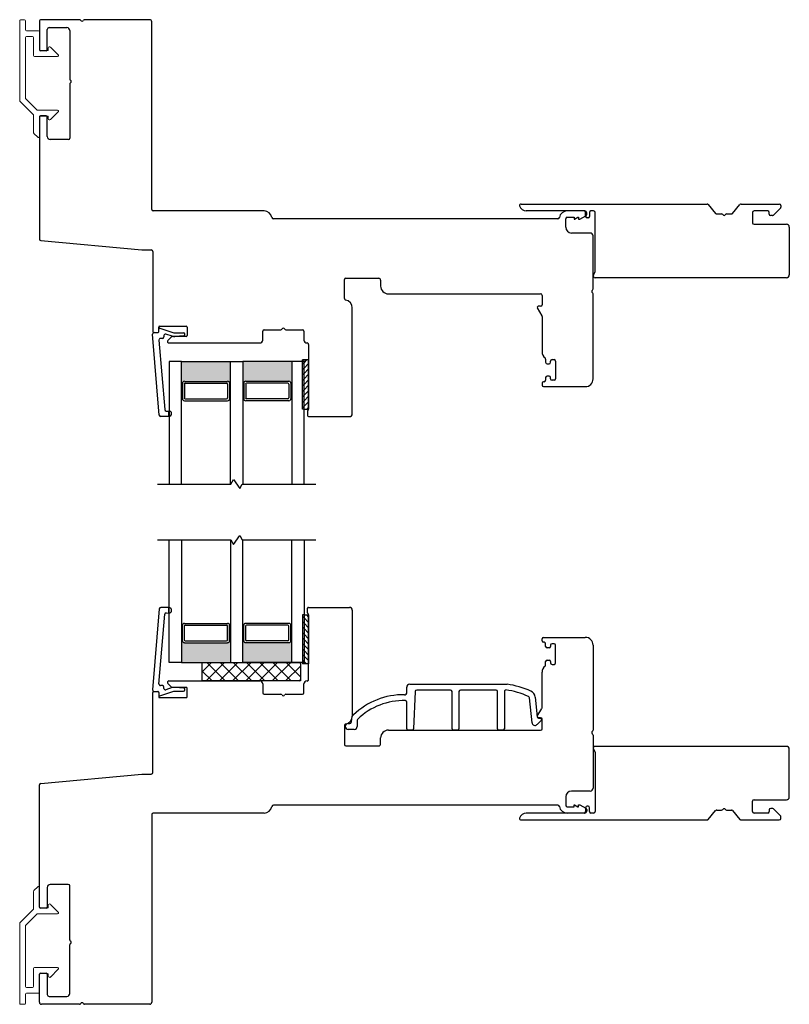
# Model space of a CAD drawing. Units: inches. Extents: x 428 to 581, y 38 to 109.
# Drawn here: x 444 to 452, y 38 to 48 of the extents above; entities that cross this region are included whole.
import ezdxf

# ---------------------------------------------------------------- set-up
doc = ezdxf.new("R2010")
doc.units = ezdxf.units.IN
doc.header["$MEASUREMENT"] = 0

msp = doc.modelspace()

# ---------------------------------------------------------------- hatches: boundary and pattern name
h = msp.add_hatch(color=1)
h.dxf.hatch_style = 1
h.paths.add_polyline_path([(446.345, 44.434), (446.335, 44.434, 0.414214), (446.316, 44.453), (445.875, 44.453, 0.414214), (445.855, 44.434), (445.845, 44.434), (445.845, 44.656), (446.345, 44.656)])
h = msp.add_hatch(color=1)
h.dxf.hatch_style = 1
h.paths.add_polyline_path([(446.47, 44.434), (446.48, 44.434, -0.414214), (446.5, 44.453), (446.941, 44.453, -0.414214), (446.96, 44.434), (446.97, 44.434), (446.97, 44.656), (446.47, 44.656)])
h = msp.add_hatch(color=1)
h.dxf.hatch_style = 1
h.paths.add_polyline_path([(446.345, 41.811), (446.335, 41.811, -0.414214), (446.316, 41.791), (445.875, 41.791, -0.414214), (445.855, 41.811), (445.845, 41.811), (445.845, 41.588), (446.345, 41.588)])
h = msp.add_hatch(color=1)
h.dxf.hatch_style = 1
h.paths.add_polyline_path([(446.47, 41.811), (446.48, 41.811, 0.414214), (446.5, 41.791), (446.941, 41.791, 0.414214), (446.96, 41.811), (446.97, 41.811), (446.97, 41.588), (446.47, 41.588)])

# ---------------------------------------------------------------- linework, layer by layer
at = {"color": 4, "lineweight": 15}
for p, q in [((444.196, 47.313), (444.196, 48.127)), ((444.206, 48.137), (444.245, 48.137)), ((444.255, 48.127), (444.255, 48.034)), ((444.255, 47.338), (444.255, 47.956)), ((444.265, 48.024), (444.387, 48.024)), ((444.328, 47.965), (444.265, 47.965)), ((444.338, 47.773), (444.338, 47.956)), ((444.397, 48.015), (444.397, 47.832)), ((444.488, 47.832), (444.488, 47.849)), ((444.511, 47.859), (444.59, 47.78)), ((444.583, 47.763), (444.348, 47.763)), ((444.407, 47.822), (444.478, 47.822)), ((444.335, 47.17), (444.199, 47.306)), ((444.258, 47.331), (444.371, 47.218)), ((444.338, 46.986), (444.338, 47.163)), ((444.378, 47.215), (444.583, 47.215)), ((444.397, 47.146), (444.397, 46.947)), ((444.478, 47.156), (444.407, 47.156)), ((444.413, 47.156), (444.472, 47.156)), ((444.488, 47.129), (444.488, 47.146)), ((444.59, 47.198), (444.511, 47.119)), ((444.38, 46.94), (444.341, 46.979)), ((444.338, 39.258), (444.338, 39.081)), ((444.38, 39.305), (444.341, 39.265)), ((444.397, 39.098), (444.397, 39.298)), ((444.59, 39.046), (444.511, 39.125)), ((444.335, 39.074), (444.199, 38.938)), ((444.258, 38.914), (444.371, 39.027)), ((444.378, 39.029), (444.583, 39.029)), ((444.478, 39.089), (444.407, 39.089)), ((444.413, 39.089), (444.472, 39.089)), ((444.488, 39.116), (444.488, 39.098)), ((444.196, 38.931), (444.196, 38.117)), ((444.255, 38.907), (444.255, 38.289)), ((444.338, 38.471), (444.338, 38.289)), ((444.583, 38.481), (444.348, 38.481)), ((444.407, 38.422), (444.478, 38.422)), ((444.511, 38.385), (444.59, 38.464)), ((444.397, 38.23), (444.397, 38.412)), ((444.488, 38.412), (444.488, 38.395)), ((444.328, 38.279), (444.265, 38.279)), ((444.265, 38.22), (444.387, 38.22)), ((444.255, 38.117), (444.255, 38.21)), ((444.206, 38.107), (444.245, 38.107))]:
    msp.add_line(p, q, dxfattribs=at)
at = {"color": 4, "lineweight": 30}
for p, q in [((444.397, 48.117), (444.397, 47.831)), ((444.806, 48.137), (444.417, 48.137)), ((444.497, 48.057), (444.677, 48.057)), ((445.522, 48.137), (444.858, 48.137)), ((445.542, 46.204), (445.542, 48.117)), ((444.477, 47.831), (444.477, 48.037)), ((444.707, 48.027), (444.707, 47.533)), ((444.407, 47.822), (444.467, 47.822)), ((444.707, 47.481), (444.707, 46.932)), ((444.397, 47.147), (444.397, 45.903)), ((444.467, 47.157), (444.407, 47.157)), ((444.477, 46.947), (444.477, 47.147)), ((444.692, 46.917), (444.507, 46.917)), ((446.688, 46.189), (445.557, 46.189)), ((449.957, 46.189), (449.777, 46.189)), ((449.908, 46.104), (449.969, 46.14)), ((449.977, 46.153), (449.977, 46.169)), ((449.683, 46.109), (446.782, 46.109)), ((449.762, 46.024), (449.762, 46.109)), ((449.777, 46.124), (449.847, 46.124)), ((449.847, 46.124), (449.847, 46.104)), ((449.847, 46.104), (449.852, 46.104)), ((449.852, 46.104), (449.886, 46.124)), ((449.886, 46.124), (449.892, 46.124)), ((449.892, 46.124), (449.892, 46.104)), ((449.892, 46.104), (449.908, 46.104)), ((450.012, 45.964), (449.822, 45.964)), ((444.411, 45.888), (445.442, 45.792)), ((450.042, 45.395), (450.042, 45.934)), ((445.442, 45.792), (445.538, 45.792)), ((445.553, 45.777), (445.553, 44.96)), ((447.506, 45.296), (447.506, 45.489)), ((447.521, 45.504), (447.856, 45.504)), ((447.876, 45.484), (447.876, 45.424)), ((447.956, 45.344), (449.507, 45.344)), ((450.042, 44.479), (450.042, 45.343)), ((449.522, 45.329), (449.522, 45.233)), ((447.587, 44.124), (447.587, 45.202)), ((449.473, 45.203), (449.52, 45.122)), ((449.507, 45.218), (449.482, 45.218)), ((449.522, 45.115), (449.522, 44.754)), ((445.563, 44.95), (445.603, 44.95)), ((445.566, 44.95), (445.605, 44.95)), ((445.613, 44.96), (445.613, 45.004)), ((445.615, 44.961), (445.613, 44.984)), ((445.623, 45.014), (445.893, 45.014)), ((445.626, 44.995), (445.768, 44.949)), ((445.768, 44.949), (445.866, 44.947)), ((445.903, 45.004), (445.903, 44.919)), ((446.674, 44.874), (446.674, 44.964)), ((446.689, 44.979), (446.858, 44.979)), ((446.91, 44.979), (447.079, 44.979)), ((447.094, 44.964), (447.094, 44.874)), ((445.619, 44.109), (445.551, 44.934)), ((445.616, 44.874), (445.675, 44.165)), ((445.651, 44.891), (445.631, 44.891)), ((445.666, 44.919), (445.666, 44.906)), ((445.752, 44.912), (445.685, 44.933)), ((445.744, 44.906), (445.708, 44.869)), ((445.718, 44.844), (446.644, 44.844)), ((445.893, 44.909), (445.751, 44.909)), ((445.869, 44.918), (445.777, 44.909)), ((447.142, 44.829), (447.142, 44.171)), ((449.558, 44.68), (449.558, 44.647)), ((449.608, 44.647), (449.608, 44.659)), ((449.623, 44.674), (449.643, 44.674)), ((449.658, 44.659), (449.658, 44.479)), ((449.573, 44.632), (449.593, 44.632)), ((449.522, 44.434), (449.522, 44.414)), ((449.543, 44.449), (449.537, 44.449)), ((449.558, 44.492), (449.558, 44.464)), ((449.593, 44.507), (449.573, 44.507)), ((449.608, 44.479), (449.608, 44.492)), ((449.643, 44.464), (449.623, 44.464)), ((449.537, 44.399), (449.957, 44.399)), ((449.957, 44.399), (449.962, 44.399)), ((445.69, 44.151), (445.717, 44.151)), ((445.718, 44.096), (445.717, 44.151)), ((445.717, 44.151), (445.718, 44.096)), ((447.129, 44.149), (447.129, 44.104)), ((445.718, 44.096), (445.635, 44.095)), ((447.139, 44.094), (447.557, 44.094)), ((445.619, 42.136), (445.551, 41.31)), ((445.718, 42.148), (445.635, 42.15)), ((445.718, 42.148), (445.717, 42.093)), ((445.717, 42.093), (445.718, 42.148)), ((447.129, 42.096), (447.129, 42.141)), ((447.139, 42.151), (447.557, 42.151)), ((445.616, 41.37), (445.675, 42.08)), ((445.69, 42.094), (445.717, 42.093)), ((447.142, 41.415), (447.142, 42.074)), ((447.587, 42.121), (447.587, 41.042)), ((449.522, 41.81), (449.522, 41.83)), ((449.537, 41.845), (449.957, 41.845)), ((449.957, 41.845), (449.962, 41.845)), ((449.543, 41.795), (449.537, 41.795)), ((449.558, 41.753), (449.558, 41.78)), ((449.593, 41.738), (449.573, 41.738)), ((449.608, 41.765), (449.608, 41.753)), ((449.643, 41.78), (449.623, 41.78)), ((449.658, 41.585), (449.658, 41.765)), ((450.042, 41.765), (450.042, 40.901)), ((449.558, 41.565), (449.558, 41.598)), ((449.573, 41.613), (449.593, 41.613)), ((449.608, 41.598), (449.608, 41.585)), ((449.623, 41.57), (449.643, 41.57)), ((449.522, 41.13), (449.522, 41.49)), ((445.651, 41.354), (445.631, 41.354)), ((445.666, 41.325), (445.666, 41.339)), ((445.752, 41.333), (445.685, 41.311)), ((445.744, 41.339), (445.708, 41.375)), ((445.718, 41.401), (446.644, 41.401)), ((445.893, 41.336), (445.751, 41.336)), ((445.869, 41.327), (445.777, 41.335)), ((445.903, 41.241), (445.903, 41.326)), ((446.674, 41.371), (446.674, 41.281)), ((447.094, 41.281), (447.094, 41.371)), ((445.553, 40.468), (445.553, 41.284)), ((445.563, 41.294), (445.603, 41.294)), ((445.566, 41.294), (445.605, 41.294)), ((445.613, 41.284), (445.613, 41.241)), ((445.615, 41.283), (445.613, 41.26)), ((445.623, 41.231), (445.893, 41.231)), ((445.626, 41.25), (445.768, 41.296)), ((445.768, 41.296), (445.866, 41.297)), ((446.689, 41.266), (446.858, 41.266)), ((446.91, 41.266), (447.079, 41.266)), ((449.473, 41.041), (449.52, 41.122)), ((449.507, 41.026), (449.482, 41.026)), ((447.506, 40.948), (447.506, 40.755)), ((449.522, 40.915), (449.522, 41.011)), ((447.956, 40.9), (449.507, 40.9)), ((450.042, 40.849), (450.042, 40.31)), ((447.521, 40.74), (447.856, 40.74)), ((447.876, 40.76), (447.876, 40.82)), ((444.411, 40.357), (445.442, 40.453)), ((445.442, 40.453), (445.538, 40.453)), ((444.397, 39.098), (444.397, 40.342)), ((450.012, 40.28), (449.822, 40.28)), ((449.683, 40.135), (446.782, 40.135)), ((449.762, 40.22), (449.762, 40.135)), ((449.777, 40.12), (449.847, 40.12)), ((449.847, 40.12), (449.847, 40.14)), ((449.847, 40.14), (449.852, 40.14)), ((449.852, 40.14), (449.886, 40.12)), ((449.886, 40.12), (449.892, 40.12)), ((449.892, 40.12), (449.892, 40.14)), ((449.892, 40.14), (449.908, 40.14)), ((449.908, 40.14), (449.969, 40.104)), ((445.542, 40.04), (445.542, 38.128)), ((446.688, 40.055), (445.557, 40.055)), ((449.957, 40.056), (449.777, 40.055)), ((449.977, 40.091), (449.977, 40.075)), ((444.692, 39.328), (444.507, 39.328)), ((444.477, 39.298), (444.477, 39.098)), ((444.707, 38.764), (444.707, 39.313)), ((444.467, 39.088), (444.407, 39.088)), ((444.707, 38.218), (444.707, 38.712)), ((444.407, 38.423), (444.467, 38.423)), ((444.397, 38.128), (444.397, 38.413)), ((444.477, 38.413), (444.477, 38.208)), ((444.497, 38.188), (444.677, 38.188)), ((444.806, 38.108), (444.417, 38.108)), ((445.522, 38.108), (444.858, 38.108))]:
    msp.add_line(p, q, dxfattribs=at)
at = {"color": 4}
for p, q in [((449.307, 46.259), (451.204, 46.259)), ((451.215, 46.254), (451.29, 46.164)), ((451.463, 46.164), (451.538, 46.254)), ((451.55, 46.259), (451.94, 46.259)), ((451.955, 46.244), (451.955, 46.227)), ((449.95, 46.189), (449.36, 46.189)), ((449.965, 46.134), (449.965, 46.174)), ((450.005, 46.174), (450.005, 46.134)), ((450.047, 46.189), (450.02, 46.189)), ((450.062, 45.569), (450.062, 46.174)), ((451.302, 46.159), (451.351, 46.159)), ((451.403, 46.159), (451.452, 46.159)), ((451.667, 46.174), (451.667, 46.069)), ((451.822, 46.189), (451.682, 46.189)), ((451.837, 46.156), (451.837, 46.174)), ((451.869, 46.141), (451.852, 46.141)), ((451.951, 46.217), (451.879, 46.145)), ((449.99, 46.119), (449.98, 46.119)), ((451.682, 46.054), (452.012, 46.054)), ((452.042, 46.024), (452.042, 45.539)), ((450.045, 45.539), (450.062, 45.569)), ((452.012, 45.509), (450.062, 45.509)), ((452.012, 40.735), (450.062, 40.735)), ((450.045, 40.705), (450.062, 40.675)), ((450.062, 40.675), (450.062, 40.07)), ((452.042, 40.22), (452.042, 40.705)), ((449.99, 40.125), (449.98, 40.125)), ((451.667, 40.07), (451.667, 40.175)), ((451.682, 40.19), (452.012, 40.19)), ((449.95, 40.055), (449.36, 40.055)), ((449.965, 40.11), (449.965, 40.07)), ((450.005, 40.07), (450.005, 40.11)), ((450.047, 40.055), (450.02, 40.055)), ((451.215, 39.991), (451.29, 40.08)), ((451.302, 40.085), (451.351, 40.085)), ((451.403, 40.085), (451.452, 40.085)), ((451.463, 40.08), (451.538, 39.991)), ((451.822, 40.055), (451.682, 40.055)), ((451.837, 40.088), (451.837, 40.07)), ((451.869, 40.103), (451.852, 40.103)), ((451.951, 40.028), (451.879, 40.099)), ((449.307, 39.985), (451.204, 39.985)), ((451.55, 39.985), (451.94, 39.985)), ((451.955, 40), (451.955, 40.017))]:
    msp.add_line(p, q, dxfattribs=at)
for p, q in [((445.845, 44.656), (445.72, 44.656)), ((445.72, 44.656), (445.72, 43.406)), ((445.845, 44.656), (446.345, 44.656)), ((445.845, 43.406), (445.845, 44.656)), ((446.345, 43.406), (446.345, 44.656)), ((446.345, 44.656), (446.47, 44.656)), ((446.47, 44.656), (446.47, 43.406)), ((446.97, 44.656), (446.47, 44.656)), ((447.095, 44.656), (446.97, 44.656)), ((446.97, 44.656), (446.97, 43.406)), ((447.095, 44.171), (447.095, 44.671)), ((447.142, 44.671), (447.095, 44.671)), ((447.095, 43.406), (447.095, 44.656)), ((447.142, 44.171), (447.142, 44.671)), ((445.855, 44.434), (445.845, 44.434)), ((445.855, 44.433), (445.855, 44.276)), ((445.875, 44.453), (446.316, 44.453)), ((445.884, 44.434), (446.306, 44.434)), ((446.335, 44.434), (446.345, 44.434)), ((446.335, 44.433), (446.335, 44.276)), ((446.48, 44.434), (446.47, 44.434)), ((446.48, 44.433), (446.48, 44.276)), ((446.941, 44.453), (446.5, 44.453)), ((446.931, 44.434), (446.509, 44.434)), ((446.96, 44.434), (446.97, 44.434)), ((446.96, 44.433), (446.96, 44.276)), ((445.875, 44.424), (445.875, 44.286)), ((446.316, 44.424), (446.316, 44.286)), ((446.5, 44.424), (446.5, 44.286)), ((446.941, 44.424), (446.941, 44.286)), ((445.855, 44.276), (445.845, 44.276)), ((445.875, 44.256), (446.316, 44.256)), ((445.884, 44.276), (446.306, 44.276)), ((446.335, 44.276), (446.345, 44.276)), ((446.48, 44.276), (446.47, 44.276)), ((446.941, 44.256), (446.5, 44.256)), ((446.931, 44.276), (446.509, 44.276)), ((446.96, 44.276), (446.97, 44.276)), ((447.095, 44.171), (447.142, 44.171)), ((446.35, 43.406), (446.376, 43.453)), ((446.376, 43.453), (446.439, 43.36)), ((445.6, 43.406), (446.35, 43.406)), ((446.439, 43.36), (446.465, 43.406)), ((446.465, 43.406), (447.215, 43.406)), ((445.6, 42.838), (446.35, 42.838)), ((445.72, 41.588), (445.72, 42.838)), ((445.845, 42.838), (445.845, 41.588)), ((446.345, 42.838), (446.345, 41.588)), ((446.35, 42.838), (446.376, 42.792)), ((446.376, 42.792), (446.439, 42.884)), ((446.439, 42.884), (446.465, 42.838)), ((446.465, 42.838), (447.215, 42.838)), ((446.47, 41.588), (446.47, 42.838)), ((446.97, 41.588), (446.97, 42.838)), ((447.095, 42.838), (447.095, 41.588)), ((447.095, 42.074), (447.095, 41.574)), ((447.095, 42.074), (447.142, 42.074)), ((447.142, 42.074), (447.142, 41.574)), ((445.855, 41.968), (445.845, 41.968)), ((445.855, 41.811), (445.855, 41.968)), ((445.875, 41.988), (446.316, 41.988)), ((445.875, 41.82), (445.875, 41.959)), ((445.884, 41.968), (446.306, 41.968)), ((446.316, 41.82), (446.316, 41.959)), ((446.335, 41.968), (446.345, 41.968)), ((446.335, 41.811), (446.335, 41.968)), ((446.48, 41.968), (446.47, 41.968)), ((446.48, 41.811), (446.48, 41.968)), ((446.941, 41.988), (446.5, 41.988)), ((446.5, 41.82), (446.5, 41.959)), ((446.931, 41.968), (446.509, 41.968)), ((446.941, 41.82), (446.941, 41.959)), ((446.96, 41.968), (446.97, 41.968)), ((446.96, 41.811), (446.96, 41.968)), ((445.855, 41.811), (445.845, 41.811)), ((445.875, 41.791), (446.316, 41.791)), ((445.884, 41.811), (446.306, 41.811)), ((446.335, 41.811), (446.345, 41.811)), ((446.48, 41.811), (446.47, 41.811)), ((446.941, 41.791), (446.5, 41.791)), ((446.931, 41.811), (446.509, 41.811)), ((446.96, 41.811), (446.97, 41.811)), ((445.845, 41.588), (445.72, 41.588)), ((445.845, 41.588), (446.345, 41.588)), ((446.058, 41.401), (446.058, 41.588)), ((446.058, 41.588), (447.058, 41.588)), ((446.058, 41.495), (446.151, 41.588)), ((446.098, 41.401), (446.285, 41.588)), ((446.292, 41.401), (446.104, 41.588)), ((446.233, 41.401), (446.42, 41.588)), ((446.427, 41.401), (446.239, 41.588)), ((446.345, 41.588), (446.47, 41.588)), ((446.367, 41.401), (446.555, 41.588)), ((446.561, 41.401), (446.374, 41.588)), ((446.97, 41.588), (446.47, 41.588)), ((446.502, 41.401), (446.689, 41.588)), ((446.696, 41.401), (446.508, 41.588)), ((446.637, 41.401), (446.824, 41.588)), ((446.831, 41.401), (446.643, 41.588)), ((446.771, 41.401), (446.959, 41.588)), ((446.965, 41.401), (446.778, 41.588)), ((446.906, 41.401), (447.058, 41.552)), ((447.058, 41.443), (446.913, 41.588)), ((447.095, 41.588), (446.97, 41.588)), ((447.058, 41.578), (447.047, 41.588)), ((447.058, 41.588), (447.058, 41.401)), ((447.142, 41.574), (447.095, 41.574)), ((446.157, 41.401), (446.058, 41.5)), ((447.058, 41.401), (446.058, 41.401)), ((447.041, 41.401), (447.058, 41.417))]:
    msp.add_line(p, q)
at = {"color": 7}
for p, q in [((447.095, 44.671), (447.079, 44.671)), ((447.079, 44.171), (447.079, 44.671)), ((447.095, 44.171), (447.079, 44.171)), ((447.095, 42.074), (447.079, 42.074)), ((447.079, 42.074), (447.079, 41.574)), ((447.095, 41.574), (447.079, 41.574))]:
    msp.add_line(p, q, dxfattribs=at)
at = {"color": 0}
for p, q in [((447.095, 44.645), (447.079, 44.629)), ((447.121, 44.671), (447.095, 44.645)), ((447.142, 44.636), (447.095, 44.589)), ((447.095, 44.589), (447.079, 44.573)), ((447.095, 44.533), (447.079, 44.518)), ((447.142, 44.58), (447.095, 44.533)), ((447.095, 44.478), (447.079, 44.462)), ((447.142, 44.525), (447.095, 44.478)), ((447.142, 44.469), (447.095, 44.422)), ((447.095, 44.422), (447.079, 44.406)), ((447.095, 44.366), (447.079, 44.351)), ((447.142, 44.413), (447.095, 44.366)), ((447.142, 44.358), (447.095, 44.311)), ((447.095, 44.311), (447.079, 44.295)), ((447.095, 44.255), (447.079, 44.239)), ((447.142, 44.302), (447.095, 44.255)), ((447.142, 44.246), (447.095, 44.199)), ((447.095, 44.199), (447.079, 44.184)), ((447.142, 44.191), (447.122, 44.171)), ((447.095, 42.045), (447.079, 42.061)), ((447.142, 41.998), (447.095, 42.045)), ((447.142, 42.054), (447.122, 42.074)), ((447.095, 41.989), (447.079, 42.005)), ((447.095, 41.934), (447.079, 41.949)), ((447.142, 41.942), (447.095, 41.989)), ((447.142, 41.887), (447.095, 41.934)), ((447.095, 41.878), (447.079, 41.894)), ((447.095, 41.822), (447.079, 41.838)), ((447.142, 41.831), (447.095, 41.878)), ((447.095, 41.767), (447.079, 41.782)), ((447.095, 41.711), (447.079, 41.727)), ((447.142, 41.775), (447.095, 41.822)), ((447.142, 41.72), (447.095, 41.767)), ((447.095, 41.655), (447.079, 41.671)), ((447.142, 41.664), (447.095, 41.711)), ((447.142, 41.608), (447.095, 41.655)), ((447.095, 41.6), (447.079, 41.615)), ((447.121, 41.574), (447.095, 41.6))]:
    msp.add_line(p, q, dxfattribs=at)
at = {"color": 3, "lineweight": -3}
for p, q in [((448.142, 41.276), (448.142, 41.338)), ((448.172, 41.368), (449.166, 41.368)), ((448.118, 41.261), (448.127, 41.261)), ((448.228, 41.293), (448.212, 40.915)), ((448.589, 41.308), (448.243, 41.308)), ((448.604, 40.915), (448.604, 41.293)), ((448.674, 41.293), (448.674, 40.915)), ((449.052, 41.308), (448.689, 41.308)), ((449.067, 40.915), (449.067, 41.293)), ((449.137, 41.294), (449.137, 40.915)), ((449.419, 40.975), (449.392, 41.23)), ((449.451, 41.236), (449.473, 41.034)), ((448.142, 40.915), (448.142, 41.186)), ((447.545, 40.968), (447.562, 40.968)), ((447.577, 40.983), (447.577, 41.002)), ((447.637, 41.002), (447.637, 40.938)), ((449.51, 40.995), (449.47, 40.956)), ((449.49, 41.021), (449.504, 41.022)), ((449.515, 41.012), (449.515, 41.006)), ((447.607, 40.908), (447.545, 40.908)), ((448.197, 40.9), (448.157, 40.9)), ((448.659, 40.9), (448.619, 40.9)), ((449.122, 40.9), (449.082, 40.9))]:
    msp.add_line(p, q, dxfattribs=at)
at = {"color": 4, "lineweight": 15}
for centre, radius, start, end in [((444.206, 48.127), 0.00984, 90, 180), ((444.245, 48.127), 0.00984, 0, 90), ((444.265, 48.034), 0.00984, 180, 270), ((444.265, 47.956), 0.00984, 90, 180), ((444.328, 47.956), 0.00984, 0, 90), ((444.387, 48.015), 0.00984, 0, 90), ((444.501, 47.849), 0.0136, 45, 180), ((444.348, 47.773), 0.00984, 180, 270), ((444.407, 47.832), 0.00984, 180, 270), ((444.478, 47.832), 0.00984, 270, 0), ((444.583, 47.773), 0.00984, 270, 45), ((444.206, 47.313), 0.00984, 180, 225), ((444.265, 47.338), 0.00984, 180, 225), ((444.265, 47.338), 0.00984, 180, 225), ((444.328, 47.163), 0.00984, 360, 45), ((444.378, 47.225), 0.00984, 225, 270), ((444.407, 47.146), 0.00984, 89.9999, 180), ((444.478, 47.146), 0.00984, 360, 89.9999), ((444.583, 47.205), 0.00984, 315, 90), ((444.501, 47.129), 0.0136, 180, 315), ((444.348, 46.986), 0.00984, 180, 225), ((444.387, 46.947), 0.00984, 225, 360), ((444.348, 39.258), 0.00984, 135, 180), ((444.387, 39.298), 0.00984, 0, 135), ((444.501, 39.116), 0.0136, 45, 180), ((444.328, 39.081), 0.00984, 315, 0), ((444.378, 39.02), 0.00984, 90, 135), ((444.407, 39.098), 0.00984, 180, 270.0001), ((444.478, 39.098), 0.00984, 270.0001, 0), ((444.583, 39.039), 0.00984, 270, 45), ((444.206, 38.931), 0.00984, 135, 180), ((444.265, 38.907), 0.00984, 135, 180), ((444.265, 38.907), 0.00984, 135, 180), ((444.348, 38.471), 0.00984, 90, 180), ((444.407, 38.412), 0.00984, 90, 180), ((444.478, 38.412), 0.00984, 0, 90), ((444.583, 38.471), 0.00984, 315, 90), ((444.501, 38.395), 0.0136, 180, 315), ((444.265, 38.289), 0.00984, 180, 270), ((444.265, 38.21), 0.00984, 90, 180), ((444.328, 38.289), 0.00984, 270, 0), ((444.387, 38.23), 0.00984, 270, 0), ((444.206, 38.117), 0.00984, 180, 270), ((444.245, 38.117), 0.00984, 270, 0)]:
    msp.add_arc(centre, radius, start, end, dxfattribs=at)
at = {"color": 4, "lineweight": 30}
for centre, radius, start, end in [((444.417, 48.117), 0.0197, 90, 180), ((444.497, 48.037), 0.0197, 90, 180), ((444.677, 48.027), 0.03, 0, 90), ((444.806, 48.122), 0.015, 30, 90), ((444.832, 48.137), 0.015, 210, 330), ((444.858, 48.122), 0.015, 90, 150), ((445.522, 48.117), 0.0197, 0, 90), ((444.407, 47.831), 0.00984, 180, 270), ((444.467, 47.831), 0.00984, 270, 0), ((444.722, 47.533), 0.015, 180, 240), ((444.722, 47.481), 0.015, 120, 180), ((444.707, 47.507), 0.015, 300, 60), ((444.407, 47.147), 0.00984, 90, 180), ((444.467, 47.147), 0.00984, 360, 90), ((444.507, 46.947), 0.03, 180, 270), ((444.692, 46.932), 0.015, 270, 360), ((445.557, 46.204), 0.015, 180, 270), ((446.688, 46.109), 0.08, 9.0902, 90), ((449.777, 46.109), 0.08, 90, 170.9218), ((449.957, 46.169), 0.0197, 360, 90), ((449.962, 46.153), 0.015, 300, 0), ((446.782, 46.124), 0.015, 189.0902, 270), ((449.683, 46.124), 0.015, 270, 350.9218), ((449.777, 46.109), 0.015, 90, 180), ((449.822, 46.024), 0.06, 180, 270), ((450.012, 45.934), 0.03, 0, 90), ((444.412, 45.903), 0.015, 180, 264.6773), ((445.538, 45.777), 0.015, 360, 90), ((447.521, 45.489), 0.015, 90, 180), ((447.856, 45.484), 0.02, 0, 90), ((447.956, 45.424), 0.08, 180, 270), ((449.507, 45.329), 0.015, 0, 90), ((450.042, 45.369), 0.015, 120, 240), ((450.027, 45.395), 0.015, 300, 360), ((450.027, 45.343), 0.015, 360, 60), ((447.521, 45.296), 0.015, 180, 261.425), ((447.507, 45.202), 0.08, 360, 81.425), ((449.482, 45.208), 0.01, 90, 210), ((449.507, 45.233), 0.015, 270, 360), ((449.507, 45.115), 0.015, 0, 30), ((445.566, 44.935), 0.015, 90, 184.7433), ((445.563, 44.96), 0.01, 180, 270.0002), ((445.603, 44.96), 0.01, 270.0002, 0), ((445.605, 44.96), 0.01, 270, 5), ((445.623, 45.004), 0.01, 90, 180), ((445.623, 44.985), 0.01, 72, 185), ((445.866, 44.932), 0.015, 282.337, 90), ((445.893, 45.004), 0.01, 360, 90), ((446.689, 44.964), 0.015, 90, 180), ((446.858, 44.994), 0.015, 270, 330), ((446.884, 44.979), 0.015, 30, 150), ((446.91, 44.994), 0.015, 210, 270), ((447.079, 44.964), 0.015, 360, 90), ((445.631, 44.876), 0.015, 90, 184.7433), ((445.651, 44.906), 0.015, 270, 0), ((445.681, 44.919), 0.015, 72, 180), ((445.718, 44.859), 0.015, 135, 270), ((445.751, 44.899), 0.01, 90.0009, 135), ((445.771, 44.969), 0.06, 252, 275.4374), ((445.893, 44.919), 0.01, 270.0009, 0), ((446.644, 44.874), 0.03, 270, 360), ((447.124, 44.874), 0.03, 180, 273.8739), ((447.127, 44.829), 0.015, 0, 93.8739), ((449.602, 44.754), 0.08, 180, 231.6033), ((449.543, 44.68), 0.015, 0, 51.6033), ((449.573, 44.647), 0.015, 180, 270), ((449.593, 44.647), 0.015, 270, 360), ((449.623, 44.659), 0.015, 90, 180), ((449.643, 44.659), 0.015, 360, 90), ((449.537, 44.434), 0.015, 90, 180), ((449.543, 44.464), 0.015, 270, 0), ((449.573, 44.492), 0.015, 90, 180), ((449.593, 44.492), 0.015, 0, 90), ((449.623, 44.479), 0.015, 180, 270), ((449.643, 44.479), 0.015, 270, 0), ((449.962, 44.479), 0.08, 270, 360), ((449.537, 44.414), 0.015, 180, 270), ((445.69, 44.166), 0.015, 184.7433, 271), ((445.717, 44.124), 0.0275, 271, 91), ((447.139, 44.149), 0.01, 118.1395, 180), ((447.127, 44.171), 0.015, 298.1395, 360), ((445.634, 44.11), 0.015, 184.7433, 271), ((447.139, 44.104), 0.01, 180, 270), ((447.557, 44.124), 0.03, 270, 0), ((445.634, 42.135), 0.015, 89, 175.2567), ((445.717, 42.121), 0.0275, 269, 89), ((447.139, 42.141), 0.01, 90, 180), ((447.557, 42.121), 0.03, 360, 90), ((445.69, 42.079), 0.015, 89, 175.2567), ((447.139, 42.096), 0.01, 180, 241.8605), ((447.127, 42.074), 0.015, 0, 61.8605), ((449.537, 41.83), 0.015, 90, 180), ((449.962, 41.765), 0.08, 0, 90), ((449.537, 41.81), 0.015, 180, 270), ((449.543, 41.78), 0.015, 360, 90), ((449.573, 41.753), 0.015, 180, 270), ((449.593, 41.753), 0.015, 270, 360), ((449.623, 41.765), 0.015, 90, 180), ((449.643, 41.765), 0.015, 360, 90), ((449.602, 41.49), 0.08, 128.3967, 180), ((449.543, 41.565), 0.015, 308.3967, 360), ((449.573, 41.598), 0.015, 90, 180), ((449.593, 41.598), 0.015, 0, 90), ((449.623, 41.585), 0.015, 180, 270), ((449.643, 41.585), 0.015, 270, 0), ((445.631, 41.369), 0.015, 175.2567, 270), ((445.651, 41.339), 0.015, 360, 90), ((445.681, 41.325), 0.015, 180, 288), ((445.718, 41.386), 0.015, 90, 225), ((445.751, 41.346), 0.01, 225, 269.9991), ((445.771, 41.276), 0.06, 84.5626, 108), ((445.866, 41.312), 0.015, 270, 77.663), ((445.893, 41.326), 0.01, 360, 89.9991), ((446.644, 41.371), 0.03, 0, 90), ((447.124, 41.371), 0.03, 86.1261, 180), ((447.127, 41.415), 0.015, 266.1261, 360), ((445.566, 41.309), 0.015, 175.2567, 270), ((445.563, 41.284), 0.01, 89.9998, 180), ((445.603, 41.284), 0.01, 360, 89.9998), ((445.605, 41.284), 0.01, 355, 90), ((445.623, 41.259), 0.01, 175, 288), ((445.623, 41.241), 0.01, 180, 270), ((445.893, 41.241), 0.01, 270, 0), ((446.689, 41.281), 0.015, 180, 270), ((446.858, 41.251), 0.015, 30, 90), ((446.884, 41.266), 0.015, 210, 330), ((446.91, 41.251), 0.015, 90, 150), ((447.079, 41.281), 0.015, 270, 0), ((449.507, 41.13), 0.015, 330, 360), ((447.507, 41.042), 0.08, 278.575, 0), ((449.482, 41.036), 0.01, 150, 270), ((449.507, 41.011), 0.015, 0, 90), ((447.521, 40.948), 0.015, 98.575, 180), ((447.956, 40.82), 0.08, 90, 180), ((449.507, 40.915), 0.015, 270, 360), ((450.042, 40.875), 0.015, 120, 240), ((450.027, 40.901), 0.015, 300, 0), ((450.027, 40.849), 0.015, 0, 60), ((447.521, 40.755), 0.015, 180, 270), ((447.856, 40.76), 0.02, 270, 360), ((445.538, 40.468), 0.015, 270, 0), ((444.412, 40.342), 0.015, 95.3227, 180), ((449.822, 40.22), 0.06, 90, 180), ((450.012, 40.31), 0.03, 270, 360), ((446.688, 40.135), 0.08, 270, 350.9098), ((446.782, 40.12), 0.015, 90, 170.9098), ((449.683, 40.12), 0.015, 9.0782, 90), ((449.777, 40.135), 0.08, 189.0782, 270), ((449.777, 40.135), 0.015, 180, 270), ((445.557, 40.04), 0.015, 90, 180), ((449.957, 40.075), 0.0197, 270, 0), ((449.962, 40.091), 0.015, 360, 60), ((444.507, 39.298), 0.03, 90, 180), ((444.692, 39.313), 0.015, 0, 90), ((444.407, 39.098), 0.00984, 180, 270), ((444.467, 39.098), 0.00984, 270, 0), ((444.722, 38.764), 0.015, 180, 240), ((444.722, 38.712), 0.015, 120, 180), ((444.707, 38.738), 0.015, 300, 60), ((444.407, 38.413), 0.00984, 90, 180), ((444.467, 38.413), 0.00984, 360, 90), ((444.677, 38.218), 0.03, 270, 360), ((444.417, 38.128), 0.0197, 180, 270), ((444.497, 38.208), 0.0197, 180, 270), ((444.806, 38.123), 0.015, 270, 330), ((444.832, 38.108), 0.015, 30, 150), ((444.858, 38.123), 0.015, 210, 270), ((445.522, 38.128), 0.0197, 270, 360)]:
    msp.add_arc(centre, radius, start, end, dxfattribs=at)
at = {"color": 4}
for centre, radius, start, end in [((449.307, 46.244), 0.015, 90, 195.8266), ((449.36, 46.259), 0.07, 195.8266, 270), ((451.204, 46.244), 0.015, 40.0303, 90), ((451.55, 46.244), 0.015, 90, 139.9697), ((451.94, 46.244), 0.015, 0, 90), ((449.95, 46.174), 0.015, 360, 90), ((450.02, 46.174), 0.015, 90, 180), ((450.047, 46.174), 0.015, 0, 90), ((451.302, 46.174), 0.015, 220.0303, 270), ((451.351, 46.144), 0.015, 30, 90), ((451.377, 46.159), 0.015, 210, 330), ((451.403, 46.144), 0.015, 90, 150), ((451.452, 46.174), 0.015, 270, 319.9697), ((451.682, 46.174), 0.015, 90, 180), ((451.822, 46.174), 0.015, 360, 90), ((451.852, 46.156), 0.015, 180, 270), ((451.869, 46.156), 0.015, 270, 315), ((451.94, 46.227), 0.015, 315, 360), ((449.98, 46.134), 0.015, 180, 270), ((449.99, 46.134), 0.015, 270, 0), ((451.682, 46.069), 0.015, 180, 270), ((452.012, 46.024), 0.03, 0, 90), ((450.062, 45.529), 0.02, 150, 270), ((452.012, 45.539), 0.03, 270, 360), ((450.062, 40.715), 0.02, 90, 210), ((452.012, 40.705), 0.03, 0, 90), ((452.012, 40.22), 0.03, 270, 0), ((449.98, 40.11), 0.015, 90, 180), ((449.99, 40.11), 0.015, 360, 90), ((451.682, 40.175), 0.015, 90, 180), ((449.36, 39.985), 0.07, 90, 164.1734), ((449.95, 40.07), 0.015, 270, 0), ((450.02, 40.07), 0.015, 180, 270), ((450.047, 40.07), 0.015, 270, 360), ((451.302, 40.07), 0.015, 90, 139.9697), ((451.351, 40.1), 0.015, 270, 330), ((451.377, 40.085), 0.015, 30, 150), ((451.403, 40.1), 0.015, 210, 270), ((451.452, 40.07), 0.015, 40.0303, 90), ((451.682, 40.07), 0.015, 180, 270), ((451.822, 40.07), 0.015, 270, 0), ((451.852, 40.088), 0.015, 90, 180), ((451.869, 40.088), 0.015, 45, 90), ((451.94, 40.017), 0.015, 0, 45), ((449.307, 40), 0.015, 164.1734, 270), ((451.204, 40), 0.015, 270, 319.9697), ((451.55, 40), 0.015, 220.0303, 270), ((451.94, 40), 0.015, 270, 360)]:
    msp.add_arc(centre, radius, start, end, dxfattribs=at)
for centre, radius, start, end in [((445.875, 44.434), 0.0197, 90, 180), ((445.884, 44.424), 0.00984, 90, 180), ((446.306, 44.424), 0.00984, 0, 90), ((446.316, 44.434), 0.0197, 0, 90), ((446.5, 44.434), 0.0197, 90, 180), ((446.509, 44.424), 0.00984, 90, 180), ((446.931, 44.424), 0.00984, 0, 90), ((446.941, 44.434), 0.0197, 0, 90), ((445.875, 44.276), 0.0197, 180, 270), ((445.884, 44.286), 0.00984, 180, 270), ((446.306, 44.286), 0.00984, 270, 0), ((446.316, 44.276), 0.0197, 270, 0), ((446.5, 44.276), 0.0197, 180, 270), ((446.509, 44.286), 0.00984, 180, 270), ((446.931, 44.286), 0.00984, 270, 0), ((446.941, 44.276), 0.0197, 270, 0), ((445.875, 41.968), 0.0197, 90, 180), ((445.884, 41.959), 0.00984, 90, 180), ((446.306, 41.959), 0.00984, 0, 90), ((446.316, 41.968), 0.0197, 0, 90), ((446.5, 41.968), 0.0197, 90, 180), ((446.509, 41.959), 0.00984, 90, 180), ((446.931, 41.959), 0.00984, 0, 90), ((446.941, 41.968), 0.0197, 0, 90), ((445.875, 41.811), 0.0197, 180, 270), ((445.884, 41.82), 0.00984, 180, 270), ((446.306, 41.82), 0.00984, 270, 0), ((446.316, 41.811), 0.0197, 270, 0), ((446.5, 41.811), 0.0197, 180, 270), ((446.509, 41.82), 0.00984, 180, 270), ((446.931, 41.82), 0.00984, 270, 0), ((446.941, 41.811), 0.0197, 270, 0)]:
    msp.add_arc(centre, radius, start, end)
at = {"color": 3, "lineweight": -3}
for centre, radius, start, end in [((448.172, 41.338), 0.03, 90, 180), ((449.041, 40.499), 0.878, 65.3165, 81.8182), ((448.11, 40.524), 0.737, 89.3751, 133.7687), ((448.127, 41.276), 0.015, 270, 0), ((448.243, 41.293), 0.015, 90, 177.6141), ((448.589, 41.293), 0.015, 0, 90), ((448.689, 41.293), 0.015, 90, 180), ((449.052, 41.293), 0.015, 0, 90), ((449.152, 41.294), 0.015, 82.1047, 180), ((449.041, 40.499), 0.818, 65.3165, 82.1047), ((449.377, 41.228), 0.015, 6.1702, 65.3165), ((449.377, 41.228), 0.075, 6.1702, 65.3165), ((448.11, 40.524), 0.677, 88.469, 133.7687), ((448.127, 41.186), 0.015, 0, 88.469), ((447.652, 41.002), 0.075, 133.7687, 180), ((449.488, 41.036), 0.015, 186.1702, 276.1702), ((447.545, 40.938), 0.03, 90, 270), ((447.562, 40.983), 0.015, 270, 360), ((447.607, 40.938), 0.03, 270, 0), ((447.652, 41.002), 0.015, 133.7687, 180), ((449.449, 40.978), 0.03, 186.1702, 313.3549), ((449.505, 41.012), 0.01, 360, 96.1702), ((449.5, 41.006), 0.015, 313.3549, 0), ((448.157, 40.915), 0.015, 180, 270), ((448.197, 40.915), 0.015, 270, 0), ((448.619, 40.915), 0.015, 180, 270), ((448.659, 40.915), 0.015, 270, 0), ((449.082, 40.915), 0.015, 180, 270), ((449.122, 40.915), 0.015, 270, 360)]:
    msp.add_arc(centre, radius, start, end, dxfattribs=at)

doc.saveas('drawing.dxf')
